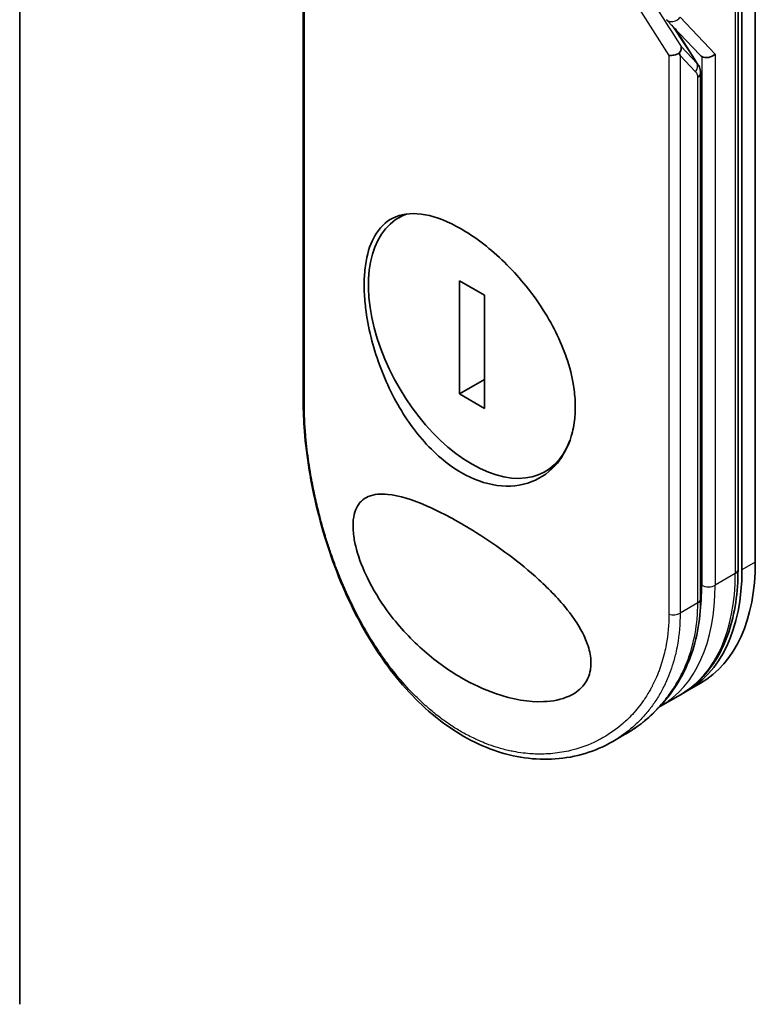
# Model space of a CAD drawing. Units: millimetres. Extents: x 72 to 10288, y 40 to 1726.
# Drawn here: x 1357 to 1396, y 462 to 514 of the extents above; entities that cross this region are included whole.
import ezdxf

# ---------------------------------------------------------------- set-up
doc = ezdxf.new("R2010")
doc.units = ezdxf.units.MM
doc.header["$LTSCALE"] = 5
doc.layers.add('Visible (ISO)', color=7, linetype='Continuous', lineweight=35)
doc.layers.add('Visible Narrow (ISO)', color=7, linetype='Continuous', lineweight=25)

msp = doc.modelspace()

# ---------------------------------------------------------------- linework, layer by layer
at = {"layer": 'Visible (ISO)'}
for p, q in [((1357.37627, 461.57125), (1357.37627, 837.15968)), ((1396.3025, 484.98429), (1396.3025, 533.97408)), ((1395.38828, 533.56584), (1395.38828, 484.57604)), ((1395.59539, 484.57604), (1395.59539, 533.56584)), ((1372.38064, 523.13507), (1372.38064, 493.50708)), ((1391.60955, 513.70083), (1393.37552, 511.8366)), ((1393.26945, 511.33609), (1392.05783, 513.2276)), ((1393.40838, 483.0247), (1393.40838, 510.86576)), ((1377.75826, 503.40095), (1377.43389, 503.21368)), ((1381.97853, 499.10827), (1380.64513, 499.87811)), ((1380.64513, 499.87811), (1380.64513, 493.88551)), ((1381.97853, 493.11567), (1381.97853, 499.10827)), ((1381.97853, 494.65535), (1380.64513, 493.88551)), ((1380.64513, 493.88551), (1381.97853, 493.11567)), ((1385.68009, 490.06319), (1385.18977, 489.7801)), ((1393.403, 478.57541), (1392.6959, 478.16716)), ((1392.34234, 477.96304), (1391.28168, 477.35067)), ((1389.38508, 475.84742), (1388.75728, 475.48495))]:
    msp.add_line(p, q, dxfattribs=at)
for centre, major_axis, ratio, start_param, end_param in [((1388.49594, 514.01169), (3.71899, -3.93917), 0.3752496, 0.67243803, 0.70949345), ((1393.4981, 512.43424), (1.02544, -1.25532), 0.30043572, 4.95238928, 4.97437674), ((1393.47407, 512.45961), (0.12351, -0.73387), 0.45141623, 5.71357295, 5.92632312), ((1393.82762, 512.08638), (0.48117, 0.19172), 0.70901302, 3.65166055, 5.22245688), ((1392.90838, 510.86577), (0.5, -0.00002), 0.57731478, 0.00002816, 0.00013199), ((1381.31183, 496.49689), (-3.87794, 6.71679), 0.57735027, 6.17360099, 9.87359371), ((1372.88064, 493.50707), (-0.5, 0), 0.57735036, 6.28316914, 6.28319927), ((1386.403, 490.69977), (7, -12.12436), 0.57735027, 0, 0.78539816), ((1385.6959, 490.29152), (7, -12.12436), 0.57735027, 6.25836437, 7.06858347), ((1392.90838, 483.0247), (0.5, 0), 0.57735027, 6.2831337, 6.28318531)]:
    msp.add_ellipse(centre, major_axis=major_axis, ratio=ratio, start_param=start_param, end_param=end_param, dxfattribs=at)
for points, knots in [([(1391.72877, 511.80184), (1391.73867, 511.80139), (1391.74877, 511.80116), (1391.79404, 511.80087), (1391.83092, 511.80293), (1391.91045, 511.81182), (1391.95309, 511.81906), (1392.0464, 511.84015), (1392.09664, 511.85486), (1392.19339, 511.88999), (1392.23921, 511.91023), (1392.28046, 511.93221)], [-0.0035474094, -0.0035474094, -0.0035474094, -0.0035474094, 0, 0, 0.0121110702, 0.0121110702, 0.0253283076, 0.0253283076, 0.0409550961, 0.0409550961, 0.0567261932, 0.0567261932, 0.0567261932, 0.0567261932]), ([(1392.3766, 512.27382), (1392.37679, 512.27318), (1392.37698, 512.27253), (1392.3833, 512.25071), (1392.38632, 512.2278), (1392.38602, 512.17661), (1392.382, 512.14812), (1392.36627, 512.08907), (1392.35463, 512.05865), (1392.32343, 511.99594), (1392.30371, 511.96382), (1392.28046, 511.93221)], [-0.0482814381, -0.0482814381, -0.0482814381, -0.0482814381, -0.0479423389, -0.0479423389, -0.036913557, -0.036913557, -0.0247217991, -0.0247217991, -0.0125834654, -0.0125834654, -0.000001, -0.000001, -0.000001, -0.000001]), ([(1393.26945, 511.33609), (1393.32468, 511.24943), (1393.36844, 511.14757), (1393.40226, 510.98305), (1393.40837, 510.92472), (1393.40838, 510.86579)], [0.0001584072, 0.0001584072, 0.0001584072, 0.0001584072, 0.0358439903, 0.0358439903, 0.0542837187, 0.0542837187, 0.0542837187, 0.0542837187]), ([(1380.74615, 502.62062), (1380.77002, 502.60683), (1380.79393, 502.59288), (1381.5571, 502.14278), (1382.31017, 501.55799), (1383.74295, 500.15707), (1384.40854, 499.356), (1385.54482, 497.6247), (1386.00464, 496.70921), (1386.48245, 495.30196), (1386.60526, 494.81704), (1386.73318, 494.02627), (1386.76378, 493.71598), (1386.78258, 493.13342), (1386.77378, 492.86076), (1386.71383, 492.26478), (1386.6524, 491.94776), (1386.40261, 491.10455), (1386.15276, 490.62586), (1385.45904, 489.78375), (1384.99906, 489.44873), (1383.91123, 489.02319), (1383.28207, 488.95483), (1382.0047, 489.13338), (1381.36952, 489.36009), (1380.74632, 489.71987), (1380.0103, 490.14478), (1379.30641, 490.74662), (1378.03412, 492.22601), (1377.47755, 493.08773), (1376.56177, 494.94151), (1376.20925, 495.91657), (1375.83779, 497.41005), (1375.74125, 497.9324), (1375.64109, 498.76613), (1375.61698, 499.08647), (1375.60045, 499.67711), (1375.60539, 499.9486), (1375.64509, 500.53048), (1375.68659, 500.83372), (1375.85606, 501.61857), (1376.02529, 502.04977), (1376.52077, 502.8087), (1376.86595, 503.10092), (1377.72884, 503.44851), (1378.25127, 503.4831), (1379.42772, 503.26473), (1380.07403, 503.00872), (1380.74615, 502.62062)], [2.49202085, 2.49202085, 2.49202085, 2.49202085, 2.5021568, 2.5021568, 2.81516864, 2.81516864, 3.12614132, 3.12614132, 3.43759322, 3.43759322, 3.60275456, 3.60275456, 3.71254384, 3.71254384, 3.81404412, 3.81404412, 3.94184378, 3.94184378, 4.17485246, 4.17485246, 4.43784711, 4.43784711, 4.71936831, 4.71936831, 4.98376848, 4.98376848, 4.98376848, 5.29603167, 5.29603167, 5.60720243, 5.60720243, 5.91715234, 5.91715234, 6.08778458, 6.08778458, 6.19899475, 6.19899475, 6.30014844, 6.30014844, 6.42534113, 6.42534113, 6.64850945, 6.64850945, 6.91010347, 6.91010347, 7.19043125, 7.19043125, 7.47578933, 7.47578933, 7.47578933, 7.47578933]), ([(1388.75723, 475.48493), (1387.84357, 474.95738), (1386.79555, 474.63746), (1384.65659, 474.48737), (1383.54109, 474.64442), (1381.39728, 475.40309), (1380.34201, 476.00858), (1378.40305, 477.58134), (1377.49562, 478.56758), (1375.88683, 480.80886), (1375.17072, 482.09691), (1373.97686, 484.81357), (1373.48965, 486.27928), (1372.7816, 489.14502), (1372.54956, 490.58175), (1372.40241, 492.45682), (1372.38065, 492.99312), (1372.38064, 493.50707)], [0, 0, 0, 0, 0.44520006, 0.44520006, 0.8799666, 0.8799666, 1.30953345, 1.30953345, 1.73991098, 1.73991098, 2.18097107, 2.18097107, 2.63316981, 2.63316981, 3.08271807, 3.08271807, 3.2698368, 3.2698368, 3.2698368, 3.2698368]), ([(1380.74819, 478.85934), (1380.02327, 479.27897), (1379.31991, 479.78924), (1378.01203, 480.96033), (1377.38058, 481.64798), (1376.43962, 482.94143), (1376.07727, 483.52893), (1375.54131, 484.62841), (1375.34038, 485.13873), (1375.13699, 485.88858), (1375.08647, 486.13017), (1375.03648, 486.49542), (1375.02463, 486.62366), (1375.01443, 486.85156), (1375.01435, 486.95182), (1375.02388, 487.16232), (1375.03537, 487.2699), (1375.08408, 487.55349), (1375.13429, 487.71166), (1375.33529, 488.12984), (1375.54374, 488.33222), (1376.12402, 488.58288), (1376.4808, 488.60726), (1377.4498, 488.511), (1378.16325, 488.28986), (1379.72001, 487.6061), (1380.52224, 487.17506), (1381.33737, 486.67265), (1382.49905, 485.95663), (1383.64901, 485.1207), (1385.19886, 483.74458), (1385.7418, 483.20641), (1386.58272, 482.18765), (1386.91681, 481.71128), (1387.3203, 480.92107), (1387.44062, 480.61854), (1387.5536, 480.17505), (1387.57958, 480.03289), (1387.60544, 479.78762), (1387.60985, 479.68395), (1387.60519, 479.47547), (1387.59512, 479.37184), (1387.55095, 479.11737), (1387.50676, 478.97415), (1387.3747, 478.6781), (1387.27947, 478.5335), (1386.97227, 478.18277), (1386.72702, 478.015), (1386.04645, 477.70088), (1385.57015, 477.61299), (1384.32868, 477.56751), (1383.46158, 477.71227), (1381.95091, 478.23563), (1381.34258, 478.51733), (1380.74819, 478.85934)], [2.58594899, 2.58594899, 2.58594899, 2.58594899, 2.94064168, 2.94064168, 3.3005311, 3.3005311, 3.55321011, 3.55321011, 3.75368311, 3.75368311, 3.85195828, 3.85195828, 3.90810387, 3.90810387, 3.95578051, 3.95578051, 4.01284667, 4.01284667, 4.11656236, 4.11656236, 4.33201226, 4.33201226, 4.56441228, 4.56441228, 4.93248062, 4.93248062, 5.27312529, 5.27312529, 5.27312529, 5.7585985, 5.7585985, 6.02462444, 6.02462444, 6.22959904, 6.22959904, 6.35491752, 6.35491752, 6.41586853, 6.41586853, 6.46280301, 6.46280301, 6.51324105, 6.51324105, 6.59214411, 6.59214411, 6.69075201, 6.69075201, 6.86543806, 6.86543806, 7.13768554, 7.13768554, 7.56942751, 7.56942751, 7.85907428, 7.85907428, 7.85907428, 7.85907428]), ([(1392.34234, 477.96304), (1392.73504, 478.18976), (1393.09664, 478.47014), (1393.74499, 479.12624), (1394.03176, 479.5018), (1394.52439, 480.33379), (1394.73036, 480.79018), (1395.05972, 481.77051), (1395.18316, 482.29447), (1395.34744, 483.39732), (1395.38828, 483.97622), (1395.38828, 484.57604)], [0.785398164, 0.785398164, 0.785398164, 0.785398164, 0.942477796, 0.942477796, 1.099557429, 1.099557429, 1.256637062, 1.256637062, 1.413716694, 1.413716694, 1.570796327, 1.570796327, 1.570796327, 1.570796327]), ([(1393.40838, 483.02468), (1393.40827, 481.86939), (1393.19234, 480.74592), (1392.37946, 478.75184), (1391.77912, 477.85526), (1390.5497, 476.6252), (1389.98916, 476.19614), (1389.38508, 475.84742)], [0, 0, 0, 0, 0.41720563, 0.41720563, 0.82994999, 0.82994999, 1.1076387, 1.1076387, 1.1076387, 1.1076387])]:
    msp.add_open_spline(points, degree=3, knots=knots, dxfattribs=at)
for points in [[(1391.20353, 477.30647), (1391.20369, 477.30656), (1391.20386, 477.30666), (1391.20403, 477.30675)], [(1391.24768, 477.33121), (1391.25904, 477.33765), (1391.27037, 477.34414), (1391.28168, 477.35067)]]:
    msp.add_open_spline(points, degree=3, dxfattribs=at)
at = {"layer": 'Visible Narrow (ISO)'}
for p, q in [((1395.24184, 533.36171), (1395.24184, 484.37192)), ((1372.44407, 493.36635), (1372.44407, 522.93587)), ((1392.32609, 513.84057), (1394.18118, 511.88226)), ((1391.88146, 513.41379), (1393.2188, 511.38477)), ((1393.2188, 511.38477), (1392.3766, 512.27382)), ((1391.72877, 511.80184), (1391.72877, 482.23233)), ((1393.14557, 510.93424), (1392.32607, 511.79934)), ((1392.32607, 511.79934), (1392.32607, 482.28025)), ((1393.47407, 511.7525), (1393.47407, 483.75954)), ((1394.18118, 511.88226), (1394.18118, 483.75954)), ((1393.26194, 482.82057), (1393.26194, 510.66166)), ((1396.3025, 484.98429), (1395.59539, 484.57604)), ((1395.24184, 484.37192), (1394.18118, 483.75954)), ((1393.26194, 482.82057), (1392.32607, 482.28025))]:
    msp.add_line(p, q, dxfattribs=at)
for centre, major_axis, ratio, start_param, end_param in [((1407.8005, 500.61155), (39.79942, -58.89409), 0.1026394, 4.34457027, 4.45243277), ((1408.59941, 500.65967), (39.86861, -59.42658), 0.10135211, 4.34748441, 4.44825352), ((1392.79202, 511.13837), (0.36299, 0.34386), 0.80473778, 4.94713269, 5.99432425), ((1392.90838, 510.86577), (0.5, -0.00002), 0.57731478, 5.49781929, 6.28321347), ((1372.88064, 493.50707), (-0.5, 0), 0.57735036, 0.00001396, 0.50920279), ((1385.34234, 490.08739), (7, -12.12436), 0.57735027, 0, 0.78539816), ((1394.88828, 484.57604), (0.5, 0), 0.57735027, 5.49778714, 6.28318531), ((1384.28168, 489.47502), (7, -12.12436), 0.57735027, 0, 0.78539816), ((1383.92813, 489.2709), (-6.75, 11.69134), 0.57735027, 3.78259942, 3.92699082), ((1393.82762, 483.96367), (-0.5, 0), 0.57735027, 0.78539816, 2.35619449), ((1392.90838, 483.0247), (0.5, 0), 0.57735027, 5.49778714, 6.2831337), ((1391.97252, 482.48438), (-0.5, 0), 0.57735027, 1.06157715, 2.35619449), ((1383.92813, 489.2709), (-6.75, 11.69134), 0.57735027, 3.5878208, 3.5882948), ((1383.92813, 489.2709), (6.75, -11.69134), 0.57735027, 6.20472596, 6.20473751)]:
    msp.add_ellipse(centre, major_axis=major_axis, ratio=ratio, start_param=start_param, end_param=end_param, dxfattribs=at)
for points, knots in [([(1391.61088, 513.70337), (1391.7372, 513.57946), (1391.97182, 513.56196), (1392.15776, 513.68093), (1392.22288, 513.72259), (1392.28105, 513.77775), (1392.32609, 513.84057)], [0.21466481, 0.21466481, 0.21466481, 0.21466481, 1.20780463, 1.20780463, 1.20780463, 1.55557959, 1.55557959, 1.55557959, 1.55557959]), ([(1393.26194, 510.66166), (1393.26193, 510.68399), (1393.25985, 510.70631), (1393.25575, 510.72812), (1393.25102, 510.75325), (1393.2436, 510.77768), (1393.23398, 510.80088), (1393.22495, 510.82267), (1393.21399, 510.84337), (1393.20171, 510.86271), (1393.1904, 510.88051), (1393.17799, 510.89716), (1393.16495, 510.91259), (1393.15862, 510.9201), (1393.15215, 510.92731), (1393.14558, 510.93425)], [0, 0, 0, 0, 0.165460057, 0.165460057, 0.165460057, 0.356159078, 0.356159078, 0.356159078, 0.53520338, 0.53520338, 0.53520338, 0.700000513, 0.700000513, 0.700000513, 0.780074006, 0.780074006, 0.780074006, 0.780074006]), ([(1391.72877, 482.23233), (1391.72872, 481.67234), (1391.68095, 481.13238), (1391.58676, 480.61216), (1391.5599, 480.46382), (1391.52924, 480.31709), (1391.49477, 480.17198), (1391.41755, 479.84693), (1391.32138, 479.53144), (1391.2068, 479.22717), (1391.17954, 479.15479), (1391.15125, 479.08305), (1391.12194, 479.01197), (1391.05933, 478.86016), (1390.99207, 478.71138), (1390.92038, 478.56587), (1390.9088, 478.54238), (1390.89706, 478.51887), (1390.88585, 478.49658), (1390.86236, 478.44986), (1390.84385, 478.41384), (1390.81857, 478.36629), (1390.80625, 478.34311), (1390.79353, 478.31949), (1390.78079, 478.29616), (1390.74317, 478.22726), (1390.70405, 478.15849), (1390.66335, 478.08964), (1390.60887, 477.99748), (1390.5528, 477.90716), (1390.49604, 477.82019), (1390.44315, 477.73915), (1390.38853, 477.65922), (1390.3323, 477.58061), (1390.14268, 477.31549), (1389.93452, 477.06543), (1389.71419, 476.83581), (1389.57185, 476.68748), (1389.42487, 476.54774), (1389.27166, 476.415), (1389.26829, 476.41208), (1389.26492, 476.40916), (1389.26154, 476.40625), (1388.94645, 476.13436), (1388.60933, 475.8967), (1388.25336, 475.69252), (1388.18901, 475.65562), (1388.1241, 475.61985), (1388.05866, 475.58524), (1387.65757, 475.37311), (1387.2365, 475.20448), (1386.8052, 475.08064), (1386.71334, 475.05427), (1386.62101, 475.02992), (1386.52832, 475.00758), (1386.22017, 474.93331), (1385.90789, 474.88132), (1385.59523, 474.85083), (1385.28222, 474.82031), (1384.96885, 474.81135), (1384.65873, 474.82218), (1384.60152, 474.82418), (1384.5446, 474.82684), (1384.4879, 474.83014), (1384.33108, 474.83927), (1384.17596, 474.85328), (1384.02084, 474.8722), (1383.84682, 474.89342), (1383.67504, 474.92051), (1383.50442, 474.95319), (1383.46467, 474.9608), (1383.42498, 474.96872), (1383.38533, 474.97694), (1383.16561, 475.0225), (1382.9505, 475.07649), (1382.73186, 475.14125), (1382.6844, 475.1553), (1382.63692, 475.16982), (1382.58941, 475.1848), (1382.42087, 475.23796), (1382.25205, 475.29696), (1382.08319, 475.36185), (1381.94495, 475.41496), (1381.80682, 475.472), (1381.66829, 475.53332), (1381.59404, 475.56618), (1381.51968, 475.60028), (1381.44512, 475.63568), (1381.2307, 475.73748), (1381.01639, 475.84901), (1380.80659, 475.96821), (1380.78502, 475.98046), (1380.76351, 475.99279), (1380.74204, 476.00519), (1380.55353, 476.11416), (1380.36841, 476.22921), (1380.18111, 476.35376), (1380.06589, 476.43038), (1379.95201, 476.50927), (1379.83944, 476.59038), (1379.74922, 476.65538), (1379.65984, 476.72182), (1379.57126, 476.78967), (1379.37272, 476.94175), (1379.17831, 477.10058), (1378.98713, 477.26672), (1378.78865, 477.4392), (1378.59364, 477.61955), (1378.40124, 477.80874), (1378.32808, 477.88068), (1378.25509, 477.95406), (1378.18229, 478.02891), (1377.90454, 478.31447), (1377.6295, 478.6214), (1377.3582, 478.95096), (1377.17677, 479.17137), (1376.99701, 479.40192), (1376.81933, 479.64292), (1376.7052, 479.79773), (1376.59206, 479.95669), (1376.48023, 480.11952), (1376.27281, 480.42153), (1376.06994, 480.73685), (1375.8734, 481.0631), (1375.77323, 481.22936), (1375.67467, 481.39855), (1375.57785, 481.57044), (1375.26612, 482.1239), (1374.97258, 482.70549), (1374.70111, 483.30629), (1374.68308, 483.34617), (1374.66516, 483.38614), (1374.64733, 483.42619), (1374.52538, 483.70016), (1374.40748, 483.97919), (1374.29505, 484.25951), (1374.15802, 484.60116), (1374.02822, 484.94718), (1373.9056, 485.2968), (1373.82918, 485.51467), (1373.75555, 485.73394), (1373.68469, 485.95442), (1373.59315, 486.23928), (1373.5075, 486.52193), (1373.42545, 486.80982), (1373.36431, 487.02431), (1373.30587, 487.23933), (1373.25043, 487.45375), (1373.23243, 487.52339), (1373.21474, 487.59297), (1373.19737, 487.66244), (1373.12054, 487.96976), (1373.0459, 488.29268), (1372.98111, 488.59736), (1372.97393, 488.63113), (1372.96676, 488.6652), (1372.95994, 488.69786), (1372.94632, 488.76317), (1372.93456, 488.82099), (1372.92145, 488.8863), (1372.89526, 489.01685), (1372.8686, 489.15428), (1372.84382, 489.28794), (1372.82409, 489.39442), (1372.8049, 489.50164), (1372.78636, 489.60917), (1372.70964, 490.05421), (1372.64458, 490.50409), (1372.59457, 490.92835), (1372.56664, 491.16527), (1372.54277, 491.39882), (1372.52268, 491.62973), (1372.52065, 491.65298), (1372.51867, 491.6762), (1372.51672, 491.69939), (1372.4684, 492.2753), (1372.44409, 492.8338), (1372.44407, 493.36635)], [0.00000007, 0.00000007, 0.00000007, 0.00000007, 2.78305223, 2.78305223, 2.78305223, 3.57663997, 3.57663997, 3.57663997, 5.35417295, 5.35417295, 5.35417295, 5.77700256, 5.77700256, 5.77700256, 6.68019172, 6.68019172, 6.68019172, 6.82603257, 6.82603257, 6.82603257, 7.13170594, 7.13170594, 7.13170594, 7.28075432, 7.28075432, 7.28075432, 7.7209111, 7.7209111, 7.7209111, 8.31011627, 8.31011627, 8.31011627, 8.85913171, 8.85913171, 8.85913171, 10.71050414, 10.71050414, 10.71050414, 11.90648787, 11.90648787, 11.90648787, 11.9328006, 11.9328006, 11.9328006, 14.38805341, 14.38805341, 14.38805341, 14.83183178, 14.83183178, 14.83183178, 17.55165074, 17.55165074, 17.55165074, 18.13092656, 18.13092656, 18.13092656, 20.0567365, 20.0567365, 20.0567365, 21.9847852, 21.9847852, 21.9847852, 22.3405196, 22.3405196, 22.3405196, 23.32433748, 23.32433748, 23.32433748, 24.42800743, 24.42800743, 24.42800743, 24.68516437, 24.68516437, 24.68516437, 26.11045877, 26.11045877, 26.11045877, 26.419813, 26.419813, 26.419813, 27.51732687, 27.51732687, 27.51732687, 28.41585641, 28.41585641, 28.41585641, 28.89743826, 28.89743826, 28.89743826, 30.28240525, 30.28240525, 30.28240525, 30.42475829, 30.42475829, 30.42475829, 31.67480411, 31.67480411, 31.67480411, 32.44380194, 32.44380194, 32.44380194, 33.06008685, 33.06008685, 33.06008685, 34.44144705, 34.44144705, 34.44144705, 35.87555572, 35.87555572, 35.87555572, 36.42089233, 36.42089233, 36.42089233, 38.50145623, 38.50145623, 38.50145623, 39.89292768, 39.89292768, 39.89292768, 40.78670465, 40.78670465, 40.78670465, 42.44449509, 42.44449509, 42.44449509, 43.28934218, 43.28934218, 43.28934218, 46.0096164, 46.0096164, 46.0096164, 46.19019943, 46.19019943, 46.19019943, 47.4255201, 47.4255201, 47.4255201, 48.93110924, 48.93110924, 48.93110924, 49.86934691, 49.86934691, 49.86934691, 51.08158239, 51.08158239, 51.08158239, 51.98480225, 51.98480225, 51.98480225, 52.27814998, 52.27814998, 52.27814998, 53.57578994, 53.57578994, 53.57578994, 53.71963353, 53.71963353, 53.71963353, 54.00731677, 54.00731677, 54.00731677, 54.58234388, 54.58234388, 54.58234388, 55.04040576, 55.04040576, 55.04040576, 56.93628614, 56.93628614, 56.93628614, 57.99502194, 57.99502194, 57.99502194, 58.10159957, 58.10159957, 58.10159957, 60.74808174, 60.74808174, 60.74808174, 60.74808174]), ([(1389.38533, 475.84763), (1389.48649, 475.90605), (1389.58549, 475.96623), (1389.68031, 476.02679), (1389.77186, 476.08527), (1389.86756, 476.14937), (1389.95546, 476.211), (1389.96517, 476.21781), (1389.9749, 476.22466), (1389.98463, 476.23156), (1390.06525, 476.28864), (1390.14643, 476.34851), (1390.22605, 476.4097), (1390.32344, 476.48456), (1390.39611, 476.54309), (1390.4874, 476.61984), (1390.56842, 476.68797), (1390.64833, 476.75803), (1390.72708, 476.83006), (1390.97065, 477.05286), (1391.20311, 477.29446), (1391.42222, 477.55569), (1391.49095, 477.63764), (1391.55835, 477.72151), (1391.62436, 477.80735), (1391.79127, 478.02442), (1391.94943, 478.25438), (1392.0963, 478.49599), (1392.17999, 478.63366), (1392.26001, 478.77511), (1392.33599, 478.92), (1392.46688, 479.16964), (1392.58636, 479.43082), (1392.69234, 479.70182), (1392.83081, 480.05591), (1392.94617, 480.42677), (1393.03556, 480.80945), (1393.06517, 480.9362), (1393.09194, 481.06426), (1393.11582, 481.19358), (1393.21233, 481.71628), (1393.26188, 482.25974), (1393.26193, 482.82058)], [16.20753557, 16.20753557, 16.20753557, 16.20753557, 16.87540389, 16.87540389, 16.87540389, 17.52024236, 17.52024236, 17.52024236, 17.59150173, 17.59150173, 17.59150173, 18.18162016, 18.18162016, 18.18162016, 18.90347372, 18.90347372, 18.90347372, 19.54413656, 19.54413656, 19.54413656, 21.52581721, 21.52581721, 21.52581721, 22.14742387, 22.14742387, 22.14742387, 23.71931762, 23.71931762, 23.71931762, 24.61498326, 24.61498326, 24.61498326, 26.15813629, 26.15813629, 26.15813629, 28.17452088, 28.17452088, 28.17452088, 28.84240474, 28.84240474, 28.84240474, 31.54173276, 31.54173276, 31.54173276, 31.54173276]), ([(1392.32607, 482.28025), (1392.32602, 481.70258), (1392.27749, 481.13988), (1392.18144, 480.60025), (1392.15528, 480.45328), (1392.12559, 480.30803), (1392.09245, 480.16461), (1392.0407, 479.94071), (1391.98049, 479.72127), (1391.912, 479.50668), (1391.8492, 479.30993), (1391.78153, 479.12334), (1391.70787, 478.94136), (1391.6187, 478.72106), (1391.52082, 478.50744), (1391.40944, 478.29262), (1391.31299, 478.10659), (1391.20433, 477.91637), (1391.08401, 477.72751), (1391.02455, 477.63418), (1390.96414, 477.54412), (1390.90324, 477.45752), (1390.84091, 477.36888), (1390.77807, 477.28385), (1390.71526, 477.20258), (1390.58451, 477.03339), (1390.44658, 476.871), (1390.30221, 476.71615), (1390.1471, 476.54978), (1389.98708, 476.39468), (1389.82164, 476.24919), (1389.51672, 475.98104), (1389.19368, 475.74505), (1388.84473, 475.53635), (1388.81569, 475.51898), (1388.78652, 475.50184), (1388.75723, 475.48493)], [0, 0, 0, 0, 2.84397732, 2.84397732, 2.84397732, 3.61854079, 3.61854079, 3.61854079, 4.82776389, 4.82776389, 4.82776389, 5.93644604, 5.93644604, 5.93644604, 7.27860933, 7.27860933, 7.27860933, 8.44094582, 8.44094582, 8.44094582, 9.0153527, 9.0153527, 9.0153527, 9.60328231, 9.60328231, 9.60328231, 10.82721683, 10.82721683, 10.82721683, 12.14231241, 12.14231241, 12.14231241, 14.56618581, 14.56618581, 14.56618581, 14.76795091, 14.76795091, 14.76795091, 14.76795091])]:
    msp.add_open_spline(points, degree=3, knots=knots, dxfattribs=at)
msp.add_open_spline([(1393.26966, 511.33773), (1393.2578, 511.35538), (1393.24119, 511.37103), (1393.2188, 511.38477)], degree=3, dxfattribs=at)

doc.saveas('drawing.dxf')
